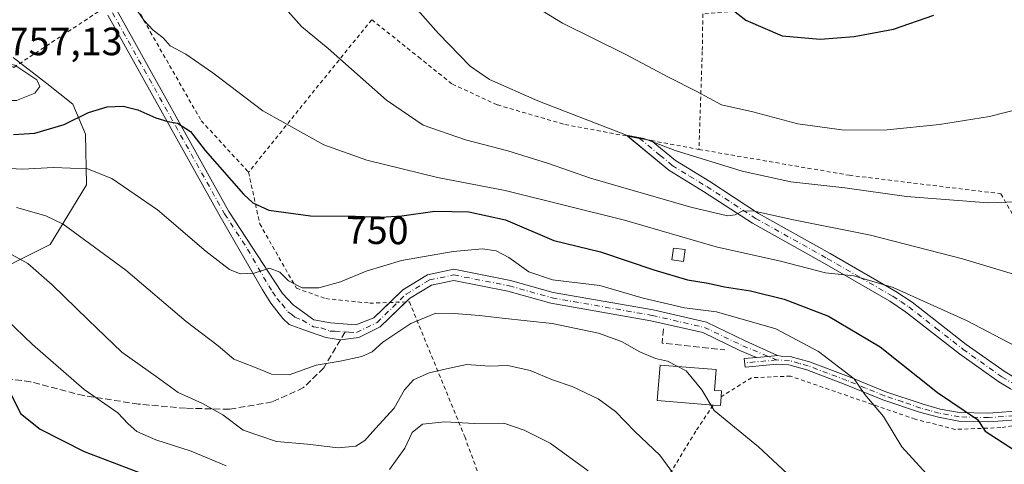
# Model space of a CAD drawing. Units: metres. Extents: x 593363 to 596800, y 4761456 to 4763817.
# Drawn here: x 595266 to 595517, y 4763053 to 4763166 of the extents above; entities that cross this region are included whole.
import ezdxf
from ezdxf.enums import TextEntityAlignment as Align

# ---------------------------------------------------------------- set-up
doc = ezdxf.new("R2010")
doc.units = ezdxf.units.M
doc.header["$MEASUREMENT"] = 0
for name, pattern in [('DGN Style 2', [1.6480167562047852, 0.988810053722871, -0.6592067024819142]), ('DGN Style 3', [2.307223458686699, 1.648016756204785, -0.6592067024819142]), ('DGN Style 4', [2.6384748266838614, 1.318413404963828, -0.6592067024819142, 0.001648016756204785, -0.6592067024819142])]:
    doc.linetypes.add(name, pattern=pattern)
for name, color, linetype, lineweight in [('Alambrada', 7, 'DGN Style 2', 0), ('Arbolado forestal CxS', 92, 'Continuous', 0), ('Camino Cxs', 7, 'Continuous', 0), ('Camino eje', 30, 'DGN Style 4', 13), ('Curva de nivel maestra', 30, 'Continuous', 30), ('Curva de nivel normal', 30, 'Continuous', 0), ('Edificación Cxs', 1, 'Continuous', 13), ('Edificación ligera Cxs', 1, 'Continuous', 0), ('Instalación de energía eléctrica Cxs', 135, 'Continuous', 0), ('Obra de contención lineal', 1, 'DGN Style 3', 13), ('Pista no pavimentada Cxs', 111, 'Continuous', 0), ('Pista no pavimentada eje', 91, 'DGN Style 4', 0), ('Prado CxS', 92, 'Continuous', 0), ('Rótulo de curva de nivel directora', 7, 'Continuous', 0), ('Rótulo de punto de cota en terreno', 7, 'Continuous', 0), ('Senda', 7, 'DGN Style 3', 0), ('Senda no paivmentada conexión', 7, 'DGN Style 3', 0)]:
    doc.layers.add(name, color=color, linetype=linetype, lineweight=lineweight)
doc.styles.add('Style-Arial', font='txt')

# ---------------------------------------------------------------- blocks, each defined once
blk = doc.blocks.new('*U10')
at = {"layer": 'Prado CxS', "color": 92, "linetype": 'Continuous', "lineweight": 0}
blk.add_polyline3d([(595255.3658999996, 4763099.879100001, 731.5328000000009), (595274.1853, 4763109.294299999, 737.9774999999936), (595283.4517000001, 4763124.503500001, 744.110400000005), (595283.2050999999, 4763137.348300001, 748.9092999999993), (595279.994, 4763145.005700001, 752.2847000000039), (595273.3243000006, 4763150.1929, 754.2657999999938), (595264.8088999996, 4763156.805500001, 754.5038999999962)], dxfattribs=at)
blk = doc.blocks.new('*U15')
at = {"layer": 'Arbolado forestal CxS', "color": 92, "linetype": 'Continuous', "lineweight": 0}
blk.add_polyline3d([(595264.8088999996, 4763156.805500001, 754.5038999999962), (595273.3243000006, 4763150.1929, 754.2657999999938), (595279.994, 4763145.005700001, 752.2847000000039), (595283.2050999999, 4763137.348300001, 748.9092999999993), (595283.4517000001, 4763124.503500001, 744.110400000005), (595274.1853, 4763109.294299999, 737.9774999999936), (595255.3658999996, 4763099.879100001, 731.5328000000009)], dxfattribs=at)

msp = doc.modelspace()

# ---------------------------------------------------------------- linework, layer by layer
at = {"layer": 'Alambrada', "color": 7, "linetype": 'DGN Style 2', "lineweight": 0, "extrusion": (-0.7818304441689871, 0.5439892942676334, 0.3046585043827376), "elevation": 2125876.636673588, "flags": 128}
msp.add_lwpolyline([(-4249888.43801582, -679191.0253598451), (-4249862.698894016, -679197.2207798883), (-4249838.750794285, -679202.6681383172)], dxfattribs=at)
at = {"layer": 'Alambrada', "color": 7, "linetype": 'DGN Style 2', "lineweight": 0}
for points in [[(595431.5301000001, 4763416.970100001, 743.685500000007), (595422.1901000004, 4763405.540100001, 744.4706000000006), (595407.1001000004, 4763385.800100001, 746.8442000000068), (595391.2500999998, 4763366.790100001, 750.5638999999939), (595371.9600999998, 4763343.470100001, 753.7964000000065), (595358.7600999996, 4763326.300100001, 756.4660000000005), (595345.8000999996, 4763307.9301, 760.148199999996), (595331.6201, 4763287.9901, 762.0942000000068), (595322.3300999999, 4763272.460100001, 762.0231000000058), (595312.4200999998, 4763255.190099999, 759.7837000000001), (595298.2301000003, 4763230.3201, 756.522100000002), (595283.1700999998, 4763204.840100001, 755.012600000002), (595281.0500999996, 4763197.9301, 754.7814999999973), (595288.3201000001, 4763183.670100001, 755.0188000000054), (595299.6401000004, 4763163.350099999, 754.5926000000036), (595312.5800999999, 4763140.7501, 755.6818000000059), (595324.6001000004, 4763127.670100001, 751.9023000000017)], [(595087.8201000001, 4763225.3201, 774.8381999999983), (595084.8000999996, 4763215.860099999, 771.4067000000068), (595085.1001000004, 4763198.190099999, 781.3231999999989), (595107.4600999998, 4763187.6801, 764.511799999993), (595141.3501000004, 4763177.3201, 758.7030999999988), (595182.0500999996, 4763167.530099999, 752.3505000000005), (595209.3901000004, 4763152.5701, 748.3242000000029), (595221.3400999998, 4763173.520099999, 746.3877000000067), (595246.8201000001, 4763166.5101, 755.2189999999973), (595264.9401000004, 4763154.300100001, 756.797200000001), (595286.9200999998, 4763168.800100001, 753.9303000000073), (595273.9301000005, 4763194.9801, 754.1042000000016), (595274.9801000003, 4763203.420100001, 754.1695999999939), (595280.2801000001, 4763213.290100001, 754.9477999999945)], [(595515.3000999996, 4763209.190099999, 771.6043999999966), (595506.3701, 4763174.340100001, 774.8754999999946), (595487.1401000004, 4763172.590100001, 775.881899999993), (595468.9801000003, 4763170.4801, 776.0339999999997), (595451.3201000001, 4763168.8101, 775.2774999999965), (595440.0100999996, 4763167.880100001, 774.3796000000002), (595439.8701, 4763158.390100001, 772.9281000000047), (595439.0201000003, 4763133.4801, 766.4217999999966)], [(595355.8901000004, 4763166.4301, 762.991599999994), (595367.7600999996, 4763156.970100001, 763.429999999993), (595376.3701, 4763150.040100001, 763.729800000001), (595387.8101000005, 4763144.790100001, 767.7449000000051), (595404.9801000003, 4763139.800100001, 764.3941999999952), (595420.9101, 4763136.8301, 765.1671000000061), (595426.8901000004, 4763135.7301, 765.4882000000072), (595439.0201000003, 4763133.4801, 766.4217999999966)], [(595439.0201000003, 4763133.4801, 766.4217999999966), (595477.2100999998, 4763126.9001, 767.0476000000053), (595515.7200999996, 4763122.220100001, 765.8706999999995), (595532.9801000003, 4763091.9301, 758.788400000005), (595544.2100999998, 4763072.800100001, 754.7434999999969), (595546.9301000005, 4763073.610099999, 755.0445000000037)], [(595324.6001000004, 4763127.670100001, 751.9023000000017), (595327.4401000004, 4763114.590100001, 748.9608000000007), (595336.7600999996, 4763098.190099999, 745.2069999999949), (595344.1901000004, 4763095.5701, 743.9902000000002), (595355.3901000004, 4763094.420100001, 742.4876999999979), (595365.4600999998, 4763094.7501, 742.7648000000045), (595379.5100999996, 4763060.520099999, 729.8824000000022), (595385.7001, 4763043.690099999, 725.0112999999984), (595390.9200999998, 4763027.0801, 720.4759999999952)], [(595547.3000999996, 4763068.8101, 754.0518000000012), (595538.8201000001, 4763067.2401, 753.4060000000028), (595528.4200999998, 4763064.590100001, 753.6686000000045), (595515.6901000004, 4763062.800100001, 752.8372999999993), (595504.1401000004, 4763062.360099999, 754.5141000000004), (595493.9501, 4763064.940099999, 754.6827999999952), (595462.2801000001, 4763075.880100001, 742.9069000000018), (595452.3601000002, 4763075.4801, 741.4940999999964), (595444.6700999998, 4763070.640100001, 741.6321999999927)], [(595442.6201, 4763068.520099999, 741.3193000000028), (595438.2001, 4763061.860099999, 739.3842000000004), (595428.9200999998, 4763046.640100001, 733.1232000000019), (595420.2801000001, 4763032.3101, 728.7194000000018), (595430.6401000004, 4763013.170100001, 728.2489999999963)]]:
    msp.add_polyline3d(points, dxfattribs=at)
at = {"layer": 'Arbolado forestal CxS', "color": 92, "linetype": 'Continuous', "lineweight": 0}
msp.add_polyline3d([(595255.3658999996, 4763099.879100001, 731.5328000000009), (595274.1853, 4763109.294299999, 737.9774999999936), (595283.4517000001, 4763124.503500001, 744.110400000005), (595283.2050999999, 4763137.348300001, 748.9092999999993), (595279.994, 4763145.005700001, 752.2847000000039), (595273.3243000006, 4763150.1929, 754.2657999999938), (595264.8088999996, 4763156.805500001, 754.5038999999962)], dxfattribs=at)
at = {"layer": 'Camino Cxs', "color": 7, "linetype": 'Continuous', "lineweight": 0, "extrusion": (-0.1042237730812988, -0.288365825083534, 0.9518311594230305), "elevation": -1434854.586342904, "flags": 128}
msp.add_lwpolyline([(-1059064.145757202, 4456632.646976914), (-1059064.164813177, 4456632.654151858), (-1059058.15416871, 4456633.696503646), (-1059058.1506256, 4456633.695170874)], dxfattribs=at)
at = {"layer": 'Camino Cxs', "color": 7, "linetype": 'Continuous', "lineweight": 0, "extrusion": (0.08028801811947384, -0.994949867394533, 0.06023782464572153), "elevation": -4691173.917284911, "flags": 128}
msp.add_lwpolyline([(976638.3731722229, 283843.6461132529), (976641.3533274683, 283844.1206750317), (976643.7366790369, 283844.8284603321)], dxfattribs=at)
at = {"layer": 'Camino Cxs', "color": 7, "linetype": 'Continuous', "lineweight": 0}
msp.add_polyline3d([(595536.6300999997, 4763070.420100001, 753.9492000000029), (595529.3101000005, 4763068.800100001, 753.2593999999954), (595522.8000999996, 4763070.790100001, 752.922000000006), (595518.1901000004, 4763072.6801, 752.8803000000045), (595515.1801000005, 4763074.450099999, 752.8426000000036), (595505.1901000004, 4763081.5601, 752.8772000000026), (595491.4901000002, 4763092.2501, 753.6870999999956), (595487.5000999998, 4763094.9001, 754.0892000000022), (595470.8901000004, 4763104.4801, 756.0469000000013), (595452.6401000004, 4763114.700099999, 759.5280999999959), (595440.2100999998, 4763122.790100001, 762.369000000006), (595431.3701, 4763128.210100001, 763.5302999999985), (595420.9101, 4763136.840100001, 765.1696999999986), (595426.9001000002, 4763135.7301, 765.4893000000012), (595433.0900999998, 4763130.630100001, 764.6459000000032), (595441.7901, 4763125.290100001, 763.5482000000048), (595454.1700999998, 4763117.2301, 760.8678999999976), (595472.3501000004, 4763107.050100001, 757.1628999999957), (595489.0601000005, 4763097.420100001, 754.9928999999976), (595493.2200999996, 4763094.6501, 754.6805000000023), (595506.9501, 4763083.9301, 753.5483999999997), (595516.7901, 4763076.9301, 753.360799999995), (595521.1501000002, 4763074.370100001, 753.4505000000064), (595525.8400999998, 4763072.690099999, 753.5920000000042)], close=True, dxfattribs=at)
for points in [[(595529.3101000005, 4763068.800100001, 753.2593999999954), (595522.8000999996, 4763070.790100001, 752.922000000006), (595518.1901000004, 4763072.6801, 752.8803000000045), (595515.1801000005, 4763074.450099999, 752.8426000000036), (595505.1901000004, 4763081.5601, 752.8772000000026), (595491.4901000002, 4763092.2501, 753.6870999999956), (595487.5000999998, 4763094.9001, 754.0892000000022), (595470.8901000004, 4763104.4801, 756.0469000000013), (595452.6401000004, 4763114.700099999, 759.5280999999959), (595440.2100999998, 4763122.790100001, 762.369000000006), (595431.3701, 4763128.210100001, 763.5302999999985), (595420.9256999996, 4763136.827199999, 765.1674999999959)], [(595426.9029999999, 4763135.727700001, 765.4888999999966), (595433.0900999998, 4763130.630100001, 764.6459000000032), (595441.7901, 4763125.290100001, 763.5482000000048), (595454.1700999998, 4763117.2301, 760.8678999999976), (595472.3501000004, 4763107.050100001, 757.1628999999957), (595489.0601000005, 4763097.420100001, 754.9928999999976), (595493.2200999996, 4763094.6501, 754.6805000000023), (595506.9501, 4763083.9301, 753.5483999999997), (595516.7901, 4763076.9301, 753.360799999995), (595521.1501000002, 4763074.370100001, 753.4505000000064), (595525.8400999998, 4763072.690099999, 753.5920000000042), (595536.6300999997, 4763070.420100001, 753.9492000000029)], [(595521.9700999996, 4763064.960100001, 752.3037999999942), (595512.6201, 4763064.2601, 751.0590999999987), (595505.0201000003, 4763064.440099999, 752.6647999999988), (595499.8400999998, 4763065.420100001, 756.1977999999945), (595495.0900999998, 4763066.7501, 753.7773000000017), (595485.7701000003, 4763069.890100001, 747.5801999999967), (595476.2001, 4763073.790100001, 744.7320999999939), (595466.4401000004, 4763077.440099999, 743.1304999999993), (595461.8701, 4763078.7301, 743.6059999999999), (595458.7701000003, 4763078.9001, 742.693499999994), (595450.7301000003, 4763078.170100001, 741.5746000000072), (595450.5401, 4763080.3201, 741.760500000004), (595453.6683, 4763080.602700001, 742.0893999999971), (595456.6365, 4763080.8709, 742.5630999999995), (595459.0087000001, 4763081.1051, 743.2695999999996), (595459.9493000006, 4763080.993899999, 743.5718999999954), (595462.2301000003, 4763080.870100001, 744.3307000000059), (595467.1101000002, 4763079.5001, 744.001900000003), (595476.9901000002, 4763075.800100001, 745.6312000000034), (595486.5301000001, 4763071.920100001, 747.5151999999945), (595495.7301000003, 4763068.8101, 752.5282000000007), (595500.3300999999, 4763067.530099999, 753.7871000000015), (595505.2500999998, 4763066.600099999, 751.7863999999972), (595512.5601000005, 4763066.4301, 751.1450999999943), (595521.6501000002, 4763067.110099999, 752.301900000006)], [(595547.1700999998, 4763069.890100001, 754.2606999999989), (595538.9101, 4763068.710100001, 753.6965999999958), (595521.9700999996, 4763064.960100001, 752.3037999999942), (595512.6201, 4763064.2601, 751.0590999999987), (595505.0201000003, 4763064.440099999, 752.6647999999988), (595499.8400999998, 4763065.420100001, 756.1977999999945), (595495.0900999998, 4763066.7501, 753.7773000000017), (595485.7701000003, 4763069.890100001, 747.5801999999967), (595476.2001, 4763073.790100001, 744.7320999999939), (595466.4401000004, 4763077.440099999, 743.1304999999993), (595461.8701, 4763078.7301, 743.6059999999999), (595458.7701000003, 4763078.9001, 742.693499999994), (595450.7301000003, 4763078.170100001, 741.5746000000072), (595450.5401, 4763080.3201, 741.760500000004), (595453.6683, 4763080.602700001, 742.0893999999971)], [(595459.0087000001, 4763081.1051, 743.2695999999996), (595459.9493000006, 4763080.993899999, 743.5718999999954), (595462.2301000003, 4763080.870100001, 744.3307000000059), (595467.1101000002, 4763079.5001, 744.001900000003), (595476.9901000002, 4763075.800100001, 745.6312000000034), (595486.5301000001, 4763071.920100001, 747.5151999999945), (595495.7301000003, 4763068.8101, 752.5282000000007), (595500.3300999999, 4763067.530099999, 753.7871000000015), (595505.2500999998, 4763066.600099999, 751.7863999999972), (595512.5601000005, 4763066.4301, 751.1450999999943), (595521.6501000002, 4763067.110099999, 752.301900000006), (595529.3101000005, 4763068.800100001, 753.2593999999954)]]:
    msp.add_polyline3d(points, dxfattribs=at)
at = {"layer": 'Camino eje', "color": 30, "linetype": 'DGN Style 4', "lineweight": 13, "extrusion": (-0.1525378307733327, -0.01381581090565462, 0.9882010592748751), "elevation": -155901.6360534397, "flags": 128}
msp.add_lwpolyline([(-4689949.845518637, 1010726.322125739), (-4689949.845518636, 1010718.076619908)], dxfattribs=at)
at = {"layer": 'Camino eje', "color": 30, "linetype": 'DGN Style 4', "lineweight": 13}
for points in [[(595423.9051000001, 4763136.2851, 765.3071999999956), (595429.1350999996, 4763131.970100001, 764.6352000000044), (595432.2301000003, 4763129.420100001, 764.0672999999952), (595436.6501000002, 4763126.710100001, 763.4492000000029), (595441.0000999998, 4763124.040100001, 762.9317000000011), (595453.4051000001, 4763115.965100001, 760.1659000000074), (595471.6201, 4763105.765100001, 756.6040999999968), (595479.9250999996, 4763100.975099999, 755.5047999999952), (595488.2801000001, 4763096.1601, 754.5225999999967), (595490.2751000002, 4763094.835100001, 754.3885000000009), (595492.3551000003, 4763093.450099999, 754.1416999999929), (595499.2200999996, 4763088.090100001, 753.5875999999989), (595506.0701000001, 4763082.745100001, 753.1695999999939), (595515.9851000002, 4763075.690099999, 753.0993000000017), (595519.6700999998, 4763073.5251, 753.1463999999978), (595521.9751000004, 4763072.5801, 753.1570999999968), (595524.3201000001, 4763071.7401, 753.2578000000068), (595527.5751, 4763070.745100001, 753.485400000005), (595532.9700999996, 4763069.610099999, 753.561799999996), (595541.5333000004, 4763069.870100001, 754.0412000000069)], [(595541.5333000004, 4763069.870100001, 754.0412000000069), (595534.1101000002, 4763068.755100001, 753.4426999999997), (595527.7575000003, 4763067.348900001, 753.0614999999963), (595521.8101000005, 4763066.0351, 752.3173999999999), (595512.5900999998, 4763065.345100001, 751.0993000000017), (595505.1350999996, 4763065.520099999, 752.2013000000007), (595500.0850999998, 4763066.475099999, 754.9676999999938), (595497.7100999998, 4763067.140100001, 755.5348999999987), (595495.4101, 4763067.780099999, 753.023199999996), (595490.8101000005, 4763069.335100001, 749.0834000000032), (595486.1501000002, 4763070.905099999, 747.5342999999993), (595481.3651000002, 4763072.8551, 746.7424000000028), (595476.5950999996, 4763074.795100001, 745.179099999994), (595471.7150999998, 4763076.620100001, 744.3291999999929), (595466.7751000002, 4763078.470100001, 743.5460000000021), (595464.4901000002, 4763079.1151, 743.874800000005), (595462.0500999996, 4763079.800100001, 743.9648000000017), (595458.7500999998, 4763079.9801, 742.9281000000047)]]:
    msp.add_polyline3d(points, dxfattribs=at)
at = {"layer": 'Curva de nivel maestra', "color": 30, "linetype": 'Continuous', "lineweight": 30, "flags": 128}
for points, elevation in [([(595443.9400000004, 4763171.880100001), (595450.9400000004, 4763166.270099999), (595460.1699999999, 4763162.290100001), (595469.8200000003, 4763161.4801)], 775), ([(595469.8200000003, 4763161.4801), (595478.4800000006, 4763162.190099999), (595488.4600000001, 4763164.020099999), (595498.7100000001, 4763167.5701)], 775), ([(595264.9100000003, 4763137.2601), (595270.2599999999, 4763137.5701), (595277.7300000006, 4763139.8201), (595283.9400000004, 4763142.860099999), (595288.6900000004, 4763144.280099999), (595292.75, 4763144.440099999), (595296.4600000001, 4763143.4901), (595301.0300000003, 4763141.4801), (595304.0599999996, 4763140.5701), (595306.5300000003, 4763140.130100001), (595309.8399999999, 4763137.9901), (595313.5999999996, 4763133.1601), (595323.3200000003, 4763122.120100001), (595325.6600000003, 4763119.9101), (595329.7199999997, 4763118.020099999), (595340.3200000003, 4763116.630100001), (595351.7400000002, 4763116.520099999), (595358.2300000006, 4763116.280099999), (595363.5099999999, 4763116.600099999), (595371.9199999999, 4763117.8301), (595380.5700000003, 4763117.6601), (595389.8899999997, 4763115.600099999), (595402.1600000003, 4763110.300100001), (595413.9800000006, 4763107.4301), (595427.5999999996, 4763102.9001), (595436.0800000001, 4763100.3301), (595441.3799999999, 4763099.4801), (595445.5099999999, 4763098.5601), (595452.1399999997, 4763097.520099999), (595460.7100000001, 4763095.4301), (595471.9000000004, 4763091.110099999), (595485.04, 4763083.360099999), (595499.6399999997, 4763071.720100001), (595509.75, 4763064.870100001), (595511.75, 4763061.870100001), (595523.5099999999, 4763054.300100001)], 750), ([(595264.3600000005, 4763071.030099999), (595266.6500000004, 4763066.420100001), (595271.6299999999, 4763062.4101), (595282.8200000003, 4763056.7601), (595297.0499999998, 4763051.280099999)], 725)]:
    msp.add_lwpolyline(points, dxfattribs=dict(at, elevation=elevation))
at = {"layer": 'Curva de nivel normal', "color": 30, "linetype": 'Continuous', "lineweight": 0, "flags": 128}
for points, elevation in [([(595360.8499999996, 4763176.550000001), (595372.8700000001, 4763162.9), (595380.9000000004, 4763154.609999999), (595385.8399999999, 4763151.24), (595398.0800000001, 4763145.84), (595420.6200000001, 4763137.07), (595425, 4763136.220000001), (595432.9500000002, 4763133.189999999), (595450.0300000003, 4763127.939999999), (595462.3499999996, 4763125.279999999), (595476.1200000001, 4763123.75), (595491.7699999996, 4763121.51), (595512.54, 4763119.939999999), (595528.7599999999, 4763120.470000001), (595537.9299999997, 4763122.060000001), (595544.8099999996, 4763124.640000001), (595552.7199999997, 4763129.5), (595558.0300000003, 4763133.680000001), (595562.1299999999, 4763138.449999999), (595565.6299999999, 4763145.41), (595566.9000000004, 4763151.83), (595565.4800000006, 4763159.939999999), (595558.6799999997, 4763175.529999999)], 765), ([(595331.9199999999, 4763171.609999999), (595338.0199999996, 4763164.699999999), (595344.7999999998, 4763159.109999999), (595359.6299999999, 4763145.99), (595368.9299999997, 4763139.630000001), (595379.6799999997, 4763135.949999999), (595390.4699999997, 4763133.09), (595400.8300000001, 4763129.880000001), (595411.4900000002, 4763126.210000001), (595436.9199999999, 4763118.77), (595446.2400000002, 4763116.630000001), (595448.2599999999, 4763116.880000001), (595450.1500000004, 4763117.91), (595453.1699999999, 4763117.779999999), (595462.5899999999, 4763115.680000001), (595482.5999999996, 4763111.65), (595505.9699999997, 4763105.699999999), (595525.6900000004, 4763099.76)], 760), ([(595394.7599999999, 4763171.460000001), (595404.3399999999, 4763165.57), (595420.4600000001, 4763157.609999999), (595431.25, 4763151.82), (595438.4500000002, 4763148.16), (595444.7800000003, 4763144.82), (595452.7300000006, 4763143.060000001), (595464.1500000004, 4763140), (595475.9500000002, 4763138.33), (595486.8499999996, 4763138.41), (595500.1399999997, 4763139.84), (595512.8099999996, 4763141.810000001), (595520.4699999997, 4763143.77), (595527.4400000004, 4763146.850000001), (595531.9299999997, 4763150.039999999), (595535.3899999997, 4763153.859999999), (595537.6600000003, 4763158.32), (595538.5999999996, 4763164.369999999), (595537.4699999997, 4763171.699999999)], 770), ([(595295.1399999997, 4763170.49), (595297.9800000006, 4763166.310000001), (595300.3499999996, 4763163.77), (595302.8799999999, 4763161.82), (595304.6399999997, 4763159.810000001), (595308.6900000004, 4763157.710000001), (595315.5499999998, 4763152.9), (595328.2199999997, 4763143.25), (595343.6799999997, 4763134.619999999), (595354.6100000005, 4763130.77), (595372.5599999996, 4763126.359999999), (595389.8300000001, 4763123), (595420.0800000001, 4763115.460000001), (595443.4100000003, 4763108.720000001), (595459.7599999999, 4763105.119999999), (595471.1500000004, 4763102.09), (595478.4100000003, 4763101.32), (595488.4000000004, 4763098.369999999), (595507.1399999997, 4763089.939999999), (595519.4100000003, 4763083.49)], 755.0000000000001), ([(595261.1100000005, 4763155.710000001), (595256.9699999997, 4763154.220000001), (595255.0300000003, 4763151.859999999), (595255.2199999997, 4763149.640000001), (595256.7000000002, 4763146.970000001), (595259.0999999996, 4763145.890000001), (595265.5999999996, 4763145.880000001), (595270.3200000003, 4763147.730000001), (595271.5999999996, 4763149.480000001), (595270.8399999999, 4763151.189999999), (595265.2100000001, 4763154.890000001), (595261.1100000005, 4763155.710000001)], 755), ([(595497.79, 4763050.029999999), (595490.5300000003, 4763057.92), (595485.8799999999, 4763065.600000001), (595481.1500000004, 4763071.199999999), (595478.4600000001, 4763075.180000001), (595469.4199999999, 4763082.140000001), (595458.54, 4763087.930000001), (595443.5199999996, 4763092.24), (595435.3700000001, 4763093.210000001), (595424.8200000003, 4763095.720000001), (595413.8200000003, 4763098.91), (595401.8200000003, 4763100.380000001), (595395.79, 4763102.350000001), (595390.7199999997, 4763106.01), (595387.5, 4763107.74), (595384.0499999998, 4763108.199999999), (595376.5800000001, 4763107.52), (595363.4900000002, 4763105.220000001), (595354.4500000002, 4763102.529999999), (595347.9800000006, 4763099.84), (595342.4600000001, 4763098.34), (595338.25, 4763098.33), (595334.7699999996, 4763100.130000001), (595332.5599999996, 4763102.27), (595329.8799999999, 4763103.310000001), (595326, 4763102.02), (595322.4600000001, 4763101.850000001), (595319.7199999997, 4763102.99), (595313.8700000001, 4763107.5), (595301.4299999997, 4763118.15), (595289.8200000003, 4763126.109999999), (595283.7199999997, 4763128.52), (595275.0199999996, 4763128.869999999), (595267.2000000002, 4763128.430000001), (595255.7100000001, 4763129.060000001)], 745), ([(595468.8899999997, 4763044.199999999), (595454.1600000003, 4763057.92), (595442.8600000005, 4763067.15), (595439.7800000003, 4763072.390000001), (595435.8099999996, 4763077.199999999), (595430.9900000002, 4763079.710000001), (595427.9800000006, 4763080.359999999), (595424.0300000003, 4763082.02), (595419.3200000003, 4763084.680000001), (595413.4800000006, 4763086.82), (595401.7400000002, 4763089.279999999), (595388.9900000002, 4763090.58), (595383.2599999999, 4763091.32), (595376.7999999998, 4763091.76), (595372.1699999999, 4763091.869999999), (595365.8499999996, 4763089.289999999), (595358.7199999997, 4763084.539999999), (595355.9600000001, 4763082.060000001), (595353.4000000004, 4763080.9), (595347.8700000001, 4763079.67), (595341.7599999999, 4763078.699999999), (595334.8799999999, 4763076.25), (595330.4000000004, 4763076.369999999), (595326.1100000005, 4763078.140000001), (595320.8399999999, 4763080.199999999), (595316.8700000001, 4763083.57), (595308.7199999997, 4763089.75), (595293.4199999999, 4763102.779999999), (595277.4600000001, 4763114.480000001), (595273.0700000003, 4763116.619999999), (595265.6500000004, 4763118.680000001)], 740), ([(595262.2699999996, 4763107.960000001), (595268.5, 4763104.52), (595274.6799999997, 4763099.039999999), (595283.8200000003, 4763090.189999999), (595292.3799999999, 4763082), (595301.1299999999, 4763075.77), (595306.6799999997, 4763071.680000001), (595312.8600000005, 4763068.9), (595318.0199999996, 4763066.029999999), (595323.2300000006, 4763062.140000001), (595331.7000000002, 4763059.24), (595339.54, 4763058.600000001), (595347.3399999999, 4763057.640000001), (595351.8300000001, 4763058.07), (595354.1600000003, 4763059.539999999), (595356.8399999999, 4763062.609999999), (595361.5599999996, 4763067.75), (595364.1799999997, 4763072.390000001), (595366.4900000002, 4763074.9), (595370.4800000006, 4763076.689999999), (595375.6699999999, 4763077.930000001), (595380.0800000001, 4763078.850000001), (595385.7300000006, 4763078.439999999), (595390.4900000002, 4763078.539999999), (595396.1600000003, 4763077.300000001), (595401.8200000003, 4763074.939999999), (595406.7800000003, 4763073.279999999), (595413.4100000003, 4763070.119999999), (595417.8300000001, 4763066.880000001), (595422.7599999999, 4763061.810000001), (595429.0499999998, 4763055.77), (595433.5199999996, 4763049.779999999)], 735), ([(595263.0199999996, 4763090.380000001), (595269.7400000002, 4763083.92), (595282.8399999999, 4763072.49), (595291.4000000004, 4763066.59), (595294.0099999999, 4763063.76), (595296.2300000006, 4763061.83), (595301.04, 4763059.720000001), (595310.0099999999, 4763056.789999999), (595318.9500000002, 4763053.08)], 730), ([(595360.3799999999, 4763052.199999999), (595364.2699999996, 4763057.539999999), (595366.1399999997, 4763061.539999999), (595368.7999999998, 4763063.640000001), (595374.4400000004, 4763064.24), (595381.9699999997, 4763063.880000001), (595389.4800000006, 4763063.92), (595394.6399999997, 4763062.17), (595401.2000000002, 4763058.82), (595410.8399999999, 4763051.779999999)], 730)]:
    msp.add_lwpolyline(points, dxfattribs=dict(at, elevation=elevation))
at = {"layer": 'Edificación Cxs', "color": 1, "linetype": 'Continuous', "lineweight": 13, "elevation": 744.1303999999948, "flags": 128}
msp.add_lwpolyline([(595444.6700999998, 4763070.640100001), (595444.4901000002, 4763068.380100001), (595442.6201, 4763068.520099999), (595428.4001000002, 4763069.6501), (595429.1801000005, 4763078.700099999), (595443.4001000002, 4763077.5801), (595442.9801000003, 4763072.2501), (595444.7801000001, 4763072.110099999)], close=True, dxfattribs=at)
at = {"layer": 'Edificación Cxs', "color": 1, "linetype": 'Continuous', "lineweight": 13, "extrusion": (0.08627524719238432, -0.2266160020939272, 0.9701555387240018), "elevation": -1027296.391461633, "flags": 128}
msp.add_lwpolyline([(2251173.654297056, 4113183.2113389), (2251172.681971214, 4113181.100267118), (2251170.984150747, 4113181.920941634)], dxfattribs=at)
at = {"layer": 'Edificación Cxs', "color": 1, "linetype": 'Continuous', "lineweight": 13}
msp.add_polyline3d([(595442.6201, 4763068.520099999, 741.3193000000028), (595428.4001000002, 4763069.6501, 744.1303999999947), (595429.1801000005, 4763078.700099999, 743.936799999996), (595443.4001000002, 4763077.5801, 741.4486000000034), (595442.9801000003, 4763072.2501, 742.3338999999978), (595444.7801000001, 4763072.110099999, 741.9541999999929), (595444.6700999998, 4763070.640100001, 741.6321999999927)], dxfattribs=at)
at = {"layer": 'Edificación ligera Cxs', "color": 1, "linetype": 'Continuous', "lineweight": 0}
msp.add_polyline3d([(595435.5000999998, 4763108.020099999, 754.917300000001), (595435.1001000004, 4763105.030099999, 753.8197999999975), (595432.1401000004, 4763105.4101, 753.9257999999973), (595432.5301000001, 4763108.4001, 755.2090999999928), (595435.5000999998, 4763108.020099999, 754.917300000001)], dxfattribs=at)
msp.add_3dface([(595435.5000999998, 4763108.020099999, 755.2090999999928), (595435.1001000004, 4763105.030099999, 755.2090999999928), (595432.1401000004, 4763105.4101, 755.2090999999928), (595432.5301000001, 4763108.4001, 755.2090999999928)], dxfattribs=at)
at = {"layer": 'Instalación de energía eléctrica Cxs', "color": 135, "linetype": 'Continuous', "lineweight": 0}
msp.add_polyline3d([(595435.5000999998, 4763108.020099999, 754.917300000001), (595435.1001000004, 4763105.030099999, 753.8197999999975), (595432.1401000004, 4763105.4101, 753.9257999999973), (595432.5301000001, 4763108.4001, 755.2090999999928), (595435.5000999998, 4763108.020099999, 754.917300000001)], dxfattribs=at)
msp.add_3dface([(595435.5, 4763108.02, 754.9171999999963), (595435.0999999996, 4763105.029999999, 753.8196999999927), (595432.1399999997, 4763105.41, 753.9257999999973), (595432.5300000003, 4763108.4, 755.2090999999928)], dxfattribs=at)
at = {"layer": 'Obra de contención lineal', "color": 1, "linetype": 'DGN Style 3', "lineweight": 13, "extrusion": (0.1995793992783921, -0.1597843648415167, 0.966766269651496), "elevation": -641510.0632381518, "flags": 128}
msp.add_lwpolyline([(4090381.996596233, 2428741.102227908), (4090378.995690712, 2428738.988107217), (4090387.615201972, 2428725.071286832)], dxfattribs=at)
at = {"layer": 'Pista no pavimentada Cxs', "color": 111, "linetype": 'Continuous', "lineweight": 0, "extrusion": (0.08028801811947384, -0.994949867394533, 0.06023782464572153), "elevation": -4691173.917284911, "flags": 128}
msp.add_lwpolyline([(976638.3731722229, 283843.6461132529), (976641.3533274683, 283844.1206750317), (976643.7366790369, 283844.8284603321)], dxfattribs=at)
at = {"layer": 'Pista no pavimentada Cxs', "color": 111, "linetype": 'Continuous', "lineweight": 0}
for points in [[(595291.1501000002, 4763168.8201, 754.0978999999934), (595319.6201, 4763117.7401, 748.4667999999947), (595331.2701000003, 4763099.850099999, 745.3279999999941), (595333.2600999996, 4763096.8301, 744.5720000000001), (595335.9200999998, 4763093.970100001, 743.771900000007), (595337.8101000005, 4763092.6601, 743.2620000000024), (595341.1639, 4763090.2005, 742.4309000000068), (595345.4105000002, 4763089.4067, 741.7911000000023), (595351.8797000004, 4763088.930500001, 741.3522999999988), (595356.4309, 4763090.681100001, 741.5350000000036), (595363.7944999998, 4763097.8343, 743.2311000000045), (595370.0629000004, 4763101.6403, 743.6731000000001), (595376.7134999996, 4763103.0163, 743.5586999999941), (595391.1217, 4763100.1995, 743.7373999999982), (595402.0093, 4763097.134099999, 743.5430000000051), (595427.3761, 4763092.694900001, 751.8634000000021), (595440.8976999996, 4763089.582900001, 749.0412999999971), (595450.7440999999, 4763084.8737, 743.047000000006), (595459.0087000001, 4763081.1051, 743.2695999999996), (595456.6365, 4763080.8709, 742.5630999999995), (595453.6683, 4763080.602700001, 742.0893999999971), (595449.5957000004, 4763082.319300001, 741.928700000004), (595439.9685000004, 4763086.9235, 744.4722999999941), (595426.8202999998, 4763089.9497, 749.5054999999993), (595401.3869000003, 4763094.4005, 742.5767000000051), (595390.4726999998, 4763097.4735, 743.0176999999967), (595376.7292999999, 4763100.1601, 742.9982000000019), (595371.1031, 4763098.996099999, 743.366200000004), (595365.5182999996, 4763095.6053, 743.1603000000032), (595358.0651000004, 4763088.3651, 741.2759999999981), (595352.6492999997, 4763085.694499999, 742.4459000000061), (595347.9902999997, 4763085.1205, 741.6276000000071), (595344.2198999999, 4763085.7159, 741.3286999999983), (595338.6637000004, 4763087.6209, 742.2085999999982), (595334.9001000002, 4763088.9801, 742.9321999999956), (595333.3000999996, 4763090.4801, 743.2274999999936), (595330.2500999998, 4763094.440099999, 743.9704999999958), (595328.1700999998, 4763097.780099999, 744.5602000000072), (595317.3800999997, 4763116.460100001, 747.4665999999997), (595288.8800999997, 4763167.590100001, 753.8436999999976)], [(595291.1501000002, 4763168.8201, 754.0978999999934), (595319.6201, 4763117.7401, 748.4667999999947), (595331.2701000003, 4763099.850099999, 745.3279999999941), (595333.2600999996, 4763096.8301, 744.5720000000001), (595335.9200999998, 4763093.970100001, 743.771900000007), (595337.8101000005, 4763092.6601, 743.2620000000024), (595341.1639, 4763090.2005, 742.4309000000068), (595345.4105000002, 4763089.4067, 741.7911000000023), (595351.8797000004, 4763088.930500001, 741.3522999999988), (595356.4309, 4763090.681100001, 741.5350000000036), (595360.4506000001, 4763094.585899999, 742.0963999999949)], [(595364.6091999998, 4763094.722200001, 742.531099999993), (595358.0651000004, 4763088.3651, 741.2759999999981), (595352.6492999997, 4763085.694499999, 742.4459000000061), (595347.9902999997, 4763085.1205, 741.6276000000071), (595344.2198999999, 4763085.7159, 741.3286999999983), (595338.6637000004, 4763087.6209, 742.2085999999982), (595334.9001000002, 4763088.9801, 742.9321999999956), (595333.3000999996, 4763090.4801, 743.2274999999936), (595330.2500999998, 4763094.440099999, 743.9704999999958), (595328.1700999998, 4763097.780099999, 744.5602000000072), (595317.3800999997, 4763116.460100001, 747.4665999999997), (595288.8800999997, 4763167.590100001, 753.8436999999976)], [(595360.4506000001, 4763094.585899999, 742.0963999999949), (595363.7944999998, 4763097.8343, 743.2311000000045), (595370.0629000004, 4763101.6403, 743.6731000000001), (595376.7134999996, 4763103.0163, 743.5586999999941), (595391.1217, 4763100.1995, 743.7373999999982), (595402.0093, 4763097.134099999, 743.5430000000051), (595427.3761, 4763092.694900001, 751.8634000000021), (595440.8976999996, 4763089.582900001, 749.0412999999971), (595450.7440999999, 4763084.8737, 743.047000000006), (595459.0087000001, 4763081.1051, 743.2695999999996)], [(595453.6683, 4763080.602700001, 742.0893999999971), (595449.5957000004, 4763082.319300001, 741.928700000004), (595439.9685000004, 4763086.9235, 744.4722999999941), (595426.8202999998, 4763089.9497, 749.5054999999993), (595401.3869000003, 4763094.4005, 742.5767000000051), (595390.4726999998, 4763097.4735, 743.0176999999967), (595376.7292999999, 4763100.1601, 742.9982000000019), (595371.1031, 4763098.996099999, 743.366200000004), (595365.5182999996, 4763095.6053, 743.1603000000032), (595364.6091999998, 4763094.722200001, 742.531099999993)]]:
    msp.add_polyline3d(points, dxfattribs=at)
at = {"layer": 'Pista no pavimentada eje', "color": 91, "linetype": 'DGN Style 4', "lineweight": 0}
for points in [[(595290.0151000004, 4763168.2051, 753.9587999999932), (595318.5000999998, 4763117.100099999, 747.9155999999931), (595324.3251, 4763108.155099999, 746.4763999999996), (595329.7200999996, 4763098.815099999, 744.918399999995), (595330.7150999998, 4763097.3051, 744.5724999999949), (595331.7550999997, 4763095.6351, 744.2170000000042), (595333.0850999998, 4763094.2051, 743.8500000000058), (595334.6101000002, 4763092.225099999, 743.3013000000064), (595335.5551000005, 4763091.5701, 743.1785999999993), (595336.3551000003, 4763090.8201, 743.026199999993), (595338.3101000005, 4763090.0701, 742.724000000002), (595341.0651000004, 4763088.380100001, 741.9839999999967), (595342.9700999996, 4763088.190099999, 741.6649000000034), (595345.2550999997, 4763087.340100001, 741.2694000000047), (595346.5850999998, 4763087.280099999, 741.1696999999986), (595349.1732999999, 4763087.096700001, 741.2067999999999)], [(595349.1732999999, 4763087.096700001, 741.2067999999999), (595350.0450999998, 4763087.0351, 741.2765999999974), (595352.0301000001, 4763086.950099999, 741.4446000000025), (595357.2481000006, 4763089.5231, 741.369399999996), (595364.6562999999, 4763096.719900001, 743.2966000000015), (595370.5831000004, 4763100.3181, 743.5749000000069), (595376.7213000003, 4763101.588099999, 743.2014000000055), (595390.7972999997, 4763098.8365, 743.358699999997), (595401.6980999997, 4763095.767300001, 743.0598000000027), (595427.0981000002, 4763091.3223, 750.6731000000001), (595440.4331, 4763088.2531, 746.3384999999981), (595450.1699000001, 4763083.5965, 742.4609999999958), (595458.7500999998, 4763079.9801, 742.9281000000047)]]:
    msp.add_polyline3d(points, dxfattribs=at)
at = {"layer": 'Prado CxS', "color": 92, "linetype": 'Continuous', "lineweight": 0}
msp.add_polyline3d([(595255.3658999996, 4763099.879100001, 731.5328000000009), (595274.1853, 4763109.294299999, 737.9774999999936), (595283.4517000001, 4763124.503500001, 744.110400000005), (595283.2050999999, 4763137.348300001, 748.9092999999993), (595279.994, 4763145.005700001, 752.2847000000039), (595273.3243000006, 4763150.1929, 754.2657999999938), (595264.8088999996, 4763156.805500001, 754.5038999999962)], dxfattribs=at)
at = {"layer": 'Senda', "color": 7, "linetype": 'DGN Style 3', "lineweight": 0}
msp.add_polyline3d([(595347.9902999997, 4763085.1205, 741.6276000000071), (595343.7100999998, 4763077.970100001, 740.1002000000008), (595338.5800999999, 4763072.950099999, 738.8856999999989), (595330.5900999998, 4763069.3101, 741.9902000000002), (595319.7200999996, 4763067.470100001, 740.9495000000024), (595308.6001000004, 4763067.720100001, 741.2333999999975), (595296.6501000002, 4763068.780099999, 746.6578000000009), (595282.7301000003, 4763070.920100001, 741.380999999994), (595269.2401000002, 4763074.4101, 739.324099999998), (595258.5401, 4763075.940099999, 733.2642000000051), (595251.3201000001, 4763074.9101, 727.4520000000048), (595244.0701000001, 4763076.050100001, 727.6585999999952), (595237.6700999998, 4763079.220100001, 731.3212000000058), (595229.5701000001, 4763081.7601, 735.1460999999982), (595224.7200999996, 4763081.600099999, 728.1380000000064), (595218.3901000004, 4763076.940099999, 719.8098999999929), (595215.0800999999, 4763069.5701, 725.5764999999956)], dxfattribs=at)
at = {"layer": 'Senda no paivmentada conexión', "color": 7, "linetype": 'DGN Style 3', "lineweight": 0, "extrusion": (0.09231176021146878, 0.1542066783605174, 0.9837168491368217), "elevation": 790186.7076695677, "flags": 128}
msp.add_lwpolyline([(1935633.201832115, -4320922.234115539), (1935633.201832115, -4320919.892763776)], dxfattribs=at)

# ---------------------------------------------------------------- block references
at = {"layer": 'Arbolado forestal CxS', "color": 92, "linetype": 'Continuous', "lineweight": 0}
msp.add_blockref('*U15', (0, 0), dxfattribs=at)
at = {"layer": 'Prado CxS', "color": 92, "linetype": 'Continuous', "lineweight": 0}
msp.add_blockref('*U10', (0, 0), dxfattribs=at)

# ---------------------------------------------------------------- texts
at = {"layer": 'Rótulo de curva de nivel directora', "color": 7, "linetype": 'Continuous', "lineweight": 0, "style": 'Style-Arial'}
msp.add_text('750', height=7.000000000000002, rotation=359.4482038923035, dxfattribs=at).set_placement((595357.3049063782, 4763112.94008156), align=Align.MIDDLE_CENTER)
at = {"layer": 'Rótulo de punto de cota en terreno', "color": 7, "linetype": 'Continuous', "lineweight": 0, "style": 'Style-Arial'}
msp.add_text('757,13', height=7.000000000000002, dxfattribs=at).set_placement((595263.4096999997, 4763157.409700001))

doc.saveas('drawing.dxf')
